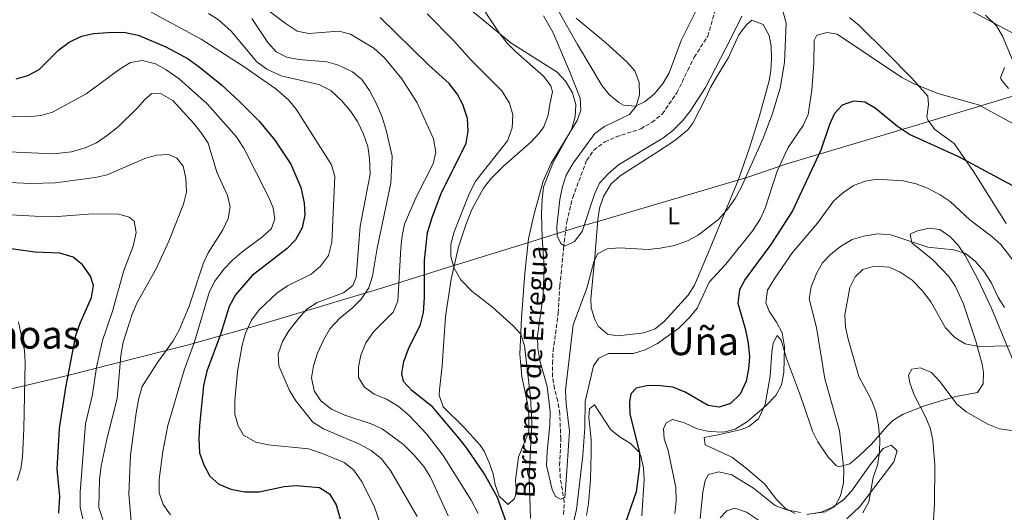
# Model space of a CAD drawing. Units: metres. Extents: x 573436 to 576879, y 4719568 to 4721917.
# Drawn here: x 574339 to 574746, y 4721281 to 4721484 of the extents above; entities that cross this region are included whole.
import ezdxf
from ezdxf.enums import TextEntityAlignment as Align

# ---------------------------------------------------------------- set-up
doc = ezdxf.new("R2010")
doc.units = ezdxf.units.M
doc.header["$MEASUREMENT"] = 0
doc.linetypes.add('DGN Style 3', pattern=[2.435891, 1.739922, -0.695969])
for name, color, linetype, lineweight in [('Barranco lineal', 142, 'DGN Style 3', 13), ('Curva de nivel directora', 30, 'Continuous', 30), ('Curva de nivel intermedia', 30, 'Continuous', 0), ('Etiqueta de uso rústico', 92, 'Continuous', 0), ('Límite de Concejo', 7, 'Continuous', 0), ('Línea de cambio de uso (parcela vista)', 92, 'Continuous', 0), ('Texto de arroyo-regatas y barrancos', 142, 'Continuous', 0), ('Texto de Área (paraje) menor', 7, 'Continuous', 0)]:
    doc.layers.add(name, color=color, linetype=linetype, lineweight=lineweight)
doc.styles.add('Style-Arial', font='arial.ttf')

msp = doc.modelspace()

# ---------------------------------------------------------------- linework, layer by layer
at = {"layer": 'Barranco lineal', "color": 142, "linetype": 'DGN Style 3', "lineweight": 13}
msp.add_polyline3d([(574563.77, 4721280.05, 515.17), (574564.08, 4721285.32, 515.17), (574562.41, 4721295.19, 514.91), (574562.16, 4721300.35, 514.39), (574562.63, 4721311.24, 514.09), (574562.2, 4721321.76, 514.09), (574561.36, 4721327.01, 513.82), (574559.99, 4721332.03, 513.82), (574559.27, 4721336.97, 513.58), (574559.2, 4721342.35, 513.29), (574559.45, 4721347.46, 513.05), (574561.58, 4721363.2, 512.24), (574562.25, 4721374.47, 511.41), (574563.79, 4721390.14, 510.36), (574565.07, 4721400.93, 510.06), (574567.56, 4721410.95, 509.8), (574573.34, 4721426.43, 509.53), (574576.34, 4721430.55, 509.53), (574580.88, 4721434.02, 509.53), (574585.46, 4721436.02, 509.28), (574595.66, 4721439.4, 508.99), (574600.31, 4721442.03, 507.11), (574604.58, 4721445.48, 506.84), (574610.62, 4721454.29, 506.84), (574615.13, 4721463.56, 506.04), (574617.79, 4721468.93, 506.04), (574623.36, 4721477.63, 506.04), (574627.99, 4721493.72, 505.5)], dxfattribs=at)
at = {"layer": 'Curva de nivel directora', "color": 30, "linetype": 'Continuous', "lineweight": 30, "flags": 128}
for points, elevation in [([(574540.21, 4721276.62), (574536.51, 4721287.04), (574531.01, 4721297.02), (574523.86, 4721307.47), (574520.73, 4721311.37), (574509.56, 4721324.5), (574501.14, 4721331.07), (574497.62, 4721334.96), (574496.96, 4721338.33), (574497.83, 4721343.24), (574499.67, 4721348.54), (574504.59, 4721358.6), (574505.86, 4721363.44), (574506.26, 4721369.62), (574506.31, 4721384.95), (574507.51, 4721396.49), (574509.56, 4721403.08), (574513.17, 4721412.59), (574523.5, 4721433.45), (574524.3, 4721438.39), (574524.07, 4721443.59), (574522.21, 4721449.41), (574519.77, 4721453.78), (574516.43, 4721458.05), (574507.98, 4721465.76), (574488.03, 4721485.33)], 525), ([(574337.49, 4721460.01), (574342.31, 4721461.37), (574347.09, 4721463.88), (574355.24, 4721471.92), (574359.52, 4721475.15), (574364.59, 4721477.61), (574369.48, 4721478.67), (574375.57, 4721479.18), (574382.08, 4721479.23), (574387.92, 4721478.05), (574399.46, 4721473.23), (574408.58, 4721468.32), (574413.15, 4721464.95), (574422.35, 4721457.47), (574429.98, 4721450.51), (574438.03, 4721442.46), (574444.49, 4721434.62), (574451.01, 4721424.79), (574455.24, 4721415.06), (574456.57, 4721408.76), (574456.8, 4721403.77), (574455.69, 4721398.42), (574453.05, 4721393.54), (574449.55, 4721389.97), (574435.15, 4721378.75), (574428.18, 4721370.74), (574425.51, 4721365.91), (574422.01, 4721354.47), (574416.41, 4721339.3), (574414.98, 4721333.39), (574413.33, 4721316.76), (574413.1, 4721311.48), (574413.37, 4721305.5), (574415.05, 4721300.58)], 550), ([(574751.18, 4721414.85), (574727.07, 4721427.72), (574706.81, 4721436.98), (574701.77, 4721440.36), (574692.56, 4721447.85), (574688.23, 4721450.34), (574683.64, 4721450.84), (574678.93, 4721449.16), (574675.75, 4721445.75), (574673.67, 4721441.2), (574670.08, 4721430.49), (574658.41, 4721405.54), (574649.45, 4721391.59), (574638.81, 4721377.25), (574636.46, 4721372.84), (574635.84, 4721367.38), (574639, 4721356.29), (574640.05, 4721350.81), (574640.58, 4721345.15), (574640.2, 4721340.04), (574639.18, 4721335.15), (574636.7, 4721329.7), (574632.72, 4721325.97), (574628.08, 4721324.44), (574623.49, 4721325.08), (574614.07, 4721330.62), (574608.99, 4721332.66), (574603.9, 4721333.25), (574598.71, 4721333.34), (574593.84, 4721332.24), (574591.64, 4721329.86), (574591.08, 4721326.5), (574591.19, 4721321.49), (574595.11, 4721305.68), (574595.13, 4721300.04), (574593.8, 4721289.35), (574588.08, 4721273.17)], 525), ([(574355.24, 4721280.66), (574355.62, 4721287.46), (574354.49, 4721298.79), (574355.49, 4721315.56), (574358.02, 4721332.53), (574362.25, 4721353.94), (574363.93, 4721359.11), (574368.75, 4721369.66), (574369.53, 4721374.61), (574368.26, 4721378.43), (574365.01, 4721383.17), (574361.15, 4721386.34), (574355.62, 4721387.99), (574345.32, 4721388.46), (574329.46, 4721390.55)], 575), ([(574415.05, 4721300.58), (574417.65, 4721295.92), (574421.35, 4721292.57), (574426.22, 4721290.54), (574432, 4721289.48), (574437.99, 4721289.41), (574448.34, 4721291.63), (574453.32, 4721292.03), (574462.94, 4721291.17), (574467.05, 4721288.54), (574469.74, 4721284.05), (574471.46, 4721278.28)], 550)]:
    msp.add_lwpolyline(points, dxfattribs=dict(at, elevation=elevation))
at = {"layer": 'Curva de nivel intermedia', "color": 30, "linetype": 'Continuous', "lineweight": 0, "flags": 128}
for points, elevation in [([(574652.94, 4721493.79), (574655.72, 4721483.06), (574655.03, 4721466.78), (574653.23, 4721456.09), (574649.96, 4721445.34), (574646.23, 4721435.46), (574637.31, 4721415.33), (574634.71, 4721410.58), (574631.71, 4721406.35), (574627.99, 4721402.02), (574619.43, 4721395.43), (574614.95, 4721393.04), (574609.62, 4721391.23), (574603.73, 4721390.04), (574598.75, 4721389.57), (574586.84, 4721390.18), (574581.83, 4721389.83), (574577.81, 4721387.68), (574576.24, 4721384.38), (574573.42, 4721373.5), (574567.76, 4721358.45), (574564.6, 4721331.39), (574564.83, 4721325.7), (574566.2, 4721314.44), (574564.74, 4721292.12), (574564.29, 4721287.01), (574562.45, 4721286.33), (574560.5, 4721287.53), (574559.08, 4721290.43), (574556.78, 4721300.34), (574556.95, 4721305.89), (574558.14, 4721317.07), (574558.25, 4721322.62), (574556.99, 4721332.88), (574554.02, 4721343.67), (574553.13, 4721348.59), (574553.02, 4721353.86), (574555.41, 4721370.6), (574555.76, 4721382.42), (574554.94, 4721394.17), (574554.72, 4721404.38), (574554.89, 4721410.28), (574555.53, 4721415.24), (574559.31, 4721425.22), (574567.04, 4721439.14), (574568.54, 4721444.28), (574568.78, 4721449.39), (574567.5, 4721454.22), (574564.56, 4721459.06), (574561.11, 4721462.78), (574541.98, 4721474.82), (574524.26, 4721489.46)], 515), ([(574528.42, 4721280.52), (574525.64, 4721286.01), (574513.99, 4721304.36), (574507.25, 4721313.24), (574500, 4721320.9), (574495.42, 4721324.75), (574490.53, 4721327.64), (574485.53, 4721329.82), (574481.45, 4721332.65), (574479.01, 4721336.71), (574478.98, 4721340.97), (574480.02, 4721345.86), (574482.08, 4721350.93), (574485.25, 4721355.45), (574493.4, 4721363.65), (574495.26, 4721368.24), (574496.49, 4721390.05), (574497.01, 4721395.14), (574498.06, 4721400.03), (574502.67, 4721410.88), (574509.91, 4721424.85), (574511.03, 4721429.75), (574509.98, 4721435.16), (574503.27, 4721450.14), (574496.91, 4721460.01), (574489.77, 4721468.74), (574485.31, 4721472.69), (574475.76, 4721478.46), (574470.9, 4721479.74), (574458.52, 4721478.69), (574453.63, 4721479.75), (574448.7, 4721483), (574439.62, 4721489.94)], 530), ([(574256.69, 4721485.38), (574261.57, 4721483.57), (574266.18, 4721481.06), (574270.56, 4721478.05), (574279.53, 4721470.92), (574299.25, 4721451.59), (574303.82, 4721448.2), (574308.29, 4721445.97), (574313.78, 4721444.78), (574342.54, 4721444.25), (574347.73, 4721444.83), (574352.51, 4721446.3), (574366.54, 4721453.77), (574380.53, 4721464.14)], 555), ([(574393.39, 4721487.48), (574413.99, 4721476.35), (574431.78, 4721464.9), (574444.8, 4721455.82), (574450.06, 4721451.35), (574453.26, 4721447.51), (574467.88, 4721424.49), (574469.3, 4721419.69)], 545), ([(574417.04, 4721487.05), (574421.22, 4721484.31), (574426.47, 4721479.63), (574437.07, 4721466.97), (574441.1, 4721463.98), (574447.1, 4721461.3), (574462.66, 4721457.6), (574467.6, 4721455.13), (574472.05, 4721451.1), (574475.86, 4721446.52), (574478.67, 4721442.39), (574481.1, 4721437.19), (574482.82, 4721432.1), (574483.61, 4721427.14), (574483.79, 4721420.64), (574479.75, 4721399.15), (574478.09, 4721378.14), (574476.72, 4721374.67), (574472.79, 4721371.6), (574461.91, 4721367.65), (574457.73, 4721364.91), (574454.17, 4721361.08), (574450.17, 4721355.88), (574447.61, 4721351.58), (574445.86, 4721346.42), (574446.07, 4721341.41), (574450.52, 4721331.23), (574453.15, 4721326.98), (574460.12, 4721318.2), (574464.53, 4721315.48), (574479.39, 4721309.1), (574484.28, 4721306.45), (574488.54, 4721303.03), (574492.22, 4721298.22), (574503.25, 4721279.23)], 540), ([(574434.98, 4721484.93), (574441.62, 4721474.95), (574444.95, 4721471.17), (574449.43, 4721468.9), (574454.34, 4721467.96), (574465.98, 4721466.97), (574470.81, 4721465.68), (574476.55, 4721462.91), (574480.43, 4721459.76), (574483.62, 4721455.24), (574486.27, 4721450.02), (574488.69, 4721444.53), (574490.48, 4721438.84), (574492.98, 4721428.1), (574492.38, 4721416.85), (574486.73, 4721390.12), (574484.8, 4721378.48), (574483.24, 4721373.72), (574480.07, 4721368.99), (574476.54, 4721365.45), (574471.25, 4721361.11), (574467.2, 4721356.77), (574464.51, 4721352.05), (574462.08, 4721346.7), (574460.48, 4721341.41), (574459.64, 4721336.49), (574460.69, 4721331.14), (574463.48, 4721327.02), (574467.9, 4721323.57), (574473.39, 4721321.08), (574484.32, 4721317.5), (574488.86, 4721315.39), (574497.65, 4721309.02), (574501.92, 4721304.7), (574505.97, 4721299.91), (574508.82, 4721295.51), (574516.06, 4721279.54)], 535), ([(574525.53, 4721467.69), (574518.29, 4721475.85), (574507.36, 4721486.86)], 520), ([(574637.4, 4721485.88), (574632.82, 4721476.43), (574622.43, 4721456.43), (574616.07, 4721446.63), (574612.94, 4721442.7), (574608.79, 4721438.54), (574604.82, 4721435.51), (574586.52, 4721424.48), (574582.16, 4721420.7), (574578.69, 4721416.94), (574576.55, 4721412.41), (574571.44, 4721397), (574568.23, 4721392.86), (574564.36, 4721390.92), (574562.62, 4721392.04), (574561.07, 4721395.09), (574561.01, 4721399), (574562.18, 4721410.12), (574563.36, 4721415.47), (574564.91, 4721420.22), (574567.75, 4721425.15), (574576.66, 4721437.42), (574580.72, 4721440.35), (574590.99, 4721445.24), (574593.73, 4721448.68), (574595.17, 4721453.44), (574595, 4721458.43), (574593.19, 4721463.25), (574589.87, 4721467.08), (574581.28, 4721474.85), (574569, 4721485.09)], 510), ([(574749.58, 4721467.15), (574745.16, 4721477.59), (574742.68, 4721481.92), (574738.1, 4721486.31)], 515), ([(574751.18, 4721440.61), (574735.32, 4721449.25), (574718.41, 4721453.95), (574708.68, 4721457.88), (574703.64, 4721460.54), (574676.82, 4721478.39), (574672.68, 4721479.14), (574668.5, 4721478.02), (574667.28, 4721475.85), (574667.16, 4721466.54), (574666.43, 4721455.39), (574664.81, 4721445.3), (574662.75, 4721440.74), (574656.56, 4721431.64), (574652.08, 4721421.87), (574647.05, 4721406.64), (574644.98, 4721402.09), (574642.06, 4721397.42), (574630.79, 4721383.41), (574623.94, 4721376.08), (574619.02, 4721365.34), (574615.85, 4721361.48), (574611.45, 4721357.05), (574602.55, 4721350.72), (574597.48, 4721348.06), (574592.72, 4721346.54), (574582.3, 4721346.51), (574578.36, 4721344.65), (574576.15, 4721341.53), (574572.74, 4721326.71), (574572.52, 4721315.94), (574571.77, 4721304.45), (574569.06, 4721282.08), (574564.36, 4721261.27)], 520), ([(574380.53, 4721464.14), (574384.79, 4721466.76), (574389.6, 4721467.56), (574395.15, 4721466.15), (574399.56, 4721463.79), (574404.95, 4721460.06), (574416.49, 4721449.71), (574428.47, 4721436.16), (574431.57, 4721431.42), (574441.86, 4721411.33), (574443.75, 4721406.7), (574444.42, 4721402.18), (574443.13, 4721398.22), (574439.5, 4721394.82), (574430.81, 4721388.41), (574427, 4721385.15), (574423.54, 4721381.54), (574419.58, 4721376.23), (574417.26, 4721371.8), (574411.2, 4721351.37), (574407.03, 4721339.66), (574400.27, 4721316.88), (574398.17, 4721306.06), (574396.62, 4721294.53), (574396.7, 4721288.98), (574398.36, 4721284.16), (574401.27, 4721279.9)], 555), ([(574550.05, 4721278.47), (574549.51, 4721295.74), (574550.69, 4721317.84), (574550.17, 4721328.56), (574547.6, 4721349.73), (574546.09, 4721354.5), (574542.97, 4721358.03), (574534.54, 4721365.53), (574525.88, 4721372.37), (574521.35, 4721376.94), (574518.61, 4721381.8), (574517.16, 4721386.65), (574517.12, 4721391.66), (574518.5, 4721396.82), (574524.7, 4721412.56), (574527.47, 4721417.88), (574540.59, 4721434.36), (574542.58, 4721439.81), (574542.75, 4721445.14), (574541.45, 4721449.98), (574538.29, 4721455.08), (574525.53, 4721467.69)], 520), ([(574303.37, 4721431.24), (574352.93, 4721429.08), (574360.35, 4721429.89), (574366.13, 4721431.5), (574370.68, 4721433.59), (574375.34, 4721436.7), (574379.78, 4721440.38), (574387.62, 4721447.89), (574390.89, 4721451.67), (574393.62, 4721453.89), (574397.52, 4721453.87), (574402.27, 4721451.06), (574411, 4721441.5), (574414.21, 4721437.6), (574416.96, 4721433.43), (574420.53, 4721421.42), (574424.85, 4721411.87), (574426.03, 4721407.2), (574425.14, 4721402.25), (574422.98, 4721397.61), (574416.86, 4721388.16), (574414.85, 4721383.58), (574409.03, 4721366.17), (574404.92, 4721356.18), (574402.49, 4721351.81), (574395.95, 4721342.81)], 560), ([(574373.35, 4721277.98), (574371.68, 4721282.88), (574372.01, 4721294.53), (574372.7, 4721300.11), (574375.22, 4721311.75), (574379.35, 4721327.99), (574380.82, 4721345.71), (574381.77, 4721351.19), (574385.48, 4721362.75), (574387.48, 4721367.33), (574395.38, 4721381.53), (574400.65, 4721392.97), (574406.76, 4721408.28), (574407.9, 4721413.16), (574407.61, 4721418.99), (574406.61, 4721423.88), (574403.99, 4721427.29), (574400.47, 4721428.73), (574395.54, 4721428.45), (574390.73, 4721427.09), (574375.12, 4721420.35), (574370.24, 4721419.28), (574353.69, 4721417.08), (574343.55, 4721416.84), (574331.68, 4721417.3)], 565), ([(574469.3, 4721419.69), (574468.04, 4721392.61), (574466.64, 4721387.03), (574463.36, 4721382.59), (574459.53, 4721379.39), (574449.69, 4721374.45), (574445.28, 4721371.42), (574437.92, 4721364.65), (574434.84, 4721360.28), (574432.36, 4721354.94), (574430.98, 4721350.04), (574429.03, 4721339.11), (574427.88, 4721327.13), (574427.93, 4721321.46), (574429.28, 4721316.63), (574431.51, 4721312.82), (574436.54, 4721309.99), (574441.74, 4721308.81), (574458.37, 4721307.14), (574463.78, 4721305.42), (574473.16, 4721301.52), (574477.16, 4721298.39), (574480.54, 4721293.35), (574485.63, 4721283.08), (574495.24, 4721255.21)], 545), ([(574751.37, 4721382.65), (574744.44, 4721391.51), (574740.76, 4721394.9), (574731.61, 4721401.76), (574723.55, 4721409.37), (574719.39, 4721412.14), (574714.13, 4721414.84), (574709.47, 4721416.64), (574704.12, 4721417.82), (574693.41, 4721418.54), (574688.48, 4721417.69), (574683.53, 4721415.89), (574679.01, 4721412.84), (574675.31, 4721409.41), (574668.78, 4721400.43), (574658.41, 4721388.25), (574651.03, 4721377.73), (574648.06, 4721372.71), (574647.39, 4721367.47), (574648.7, 4721364), (574651.75, 4721359.49), (574654.11, 4721355.08), (574655.1, 4721349.32), (574654.77, 4721338.72), (574653.82, 4721333.65), (574651.5, 4721329.22), (574647.46, 4721325.07), (574639.8, 4721318.42), (574634.74, 4721315.29), (574629.89, 4721314.08), (574623.92, 4721314.27), (574619.05, 4721315.38), (574613.74, 4721317.91), (574608.77, 4721319.29), (574606.23, 4721317.93), (574605.07, 4721315.4), (574605.33, 4721311.34), (574607.07, 4721306.54), (574610.12, 4721291.21), (574610.37, 4721285.61), (574609.7, 4721280.45)], 530), ([(574365.15, 4721278.2), (574364, 4721283.09), (574364, 4721289.34), (574366.19, 4721317.52), (574369.09, 4721329.61), (574370.7, 4721340.85), (574373.24, 4721351.9), (574377.42, 4721364.07), (574382.03, 4721380.77), (574385.89, 4721390.94), (574387.16, 4721396.56), (574386.35, 4721401.16), (574384.29, 4721402.87), (574379.96, 4721404.07), (574369.27, 4721404.24), (574352.82, 4721403.03), (574347.74, 4721403.17), (574307.93, 4721405.29)], 570), ([(574667.11, 4721280.44), (574672.07, 4721281.14), (574675.82, 4721283.35), (574678.24, 4721287.71), (574679.43, 4721293.12), (574679.61, 4721298.6), (574677.88, 4721314.56), (574671.7, 4721336.12), (574668.37, 4721357.27), (574665.26, 4721369.1), (574666.06, 4721374.09), (574668.24, 4721379.56), (574670.75, 4721384.02), (574674.23, 4721387.61), (574678.61, 4721391.02), (574683.01, 4721393.65), (574687.81, 4721395.03), (574693.51, 4721396), (574699.04, 4721395.52), (574714.33, 4721390.42), (574725, 4721389.35), (574729.95, 4721387.82), (574733.85, 4721384.71), (574737.5, 4721380.52), (574740.48, 4721375.86), (574743.38, 4721369.75), (574746, 4721365.49)], 535), ([(574691.69, 4721295.35), (574693.58, 4721300.37), (574694.4, 4721305.66), (574694.52, 4721311.22), (574693.99, 4721316.88), (574692.76, 4721322.61), (574691.07, 4721327.31), (574685.85, 4721337), (574681.37, 4721352.54), (574680.29, 4721357.5), (574680.02, 4721362.49), (574682.1, 4721373.77), (574684.29, 4721378.27), (574687.47, 4721381.28), (574692.28, 4721382.64), (574698.29, 4721382.16), (574702.89, 4721380.2), (574707.89, 4721376.87), (574712.04, 4721372.57), (574715.52, 4721367.96), (574721.61, 4721357.16), (574725.54, 4721353.11), (574729.79, 4721350.5), (574735.34, 4721349.44), (574748.38, 4721349.68)], 540), ([(574337.93, 4721294.13), (574339.44, 4721298.95), (574340.23, 4721303.89), (574340.73, 4721315.44), (574341.26, 4721342.82), (574340.95, 4721347.82), (574338.51, 4721359.6)], 580), ([(574395.95, 4721342.81), (574389.57, 4721332.93), (574388.22, 4721328.11), (574387.13, 4721322.03), (574384.77, 4721304.5), (574384.13, 4721288.63), (574385.05, 4721277.13)], 560), ([(574716.38, 4721273.37), (574717.11, 4721284.42), (574717.26, 4721300.48), (574716.37, 4721310.78), (574715.33, 4721315.8), (574713.41, 4721320.42), (574708.6, 4721329.76), (574706.88, 4721334.46), (574706.27, 4721337.6), (574707.65, 4721340.05), (574711.22, 4721340.7), (574715.8, 4721338.76), (574719.47, 4721334.79), (574726.26, 4721325.68), (574730.15, 4721322.53), (574739.12, 4721317.35), (574743.94, 4721315.38), (574759.27, 4721313.21)], 545), ([(574620.29, 4721278.43), (574621.28, 4721289.25), (574622.29, 4721294.15), (574623.66, 4721296.52), (574627.99, 4721297.64), (574633.33, 4721296.45), (574642.32, 4721291), (574651.18, 4721283.76), (574655.87, 4721282.03), (574661.7, 4721280.84)], 535), ([(574687.5, 4721280.8), (574689.94, 4721285.35), (574691.69, 4721295.35)], 540), ([(574628.44, 4721278.69), (574631.29, 4721281.55), (574634.6, 4721282.65), (574639.34, 4721281), (574648.42, 4721274.91)], 540)]:
    msp.add_lwpolyline(points, dxfattribs=dict(at, elevation=elevation))
at = {"layer": 'Límite de Concejo', "color": 7, "linetype": 'Continuous', "lineweight": 0}
msp.add_polyline3d([(574755.78, 4721454.78, 516.9), (574707.87, 4721440.37, 523.22), (574656.4, 4721425.03, 521.02), (574639.55, 4721419.28, 515.21), (574576.54, 4721400.66, 513.48), (574573.5, 4721399.87, 511.07), (574570.33, 4721399.07, 509.98), (574550.68, 4721392.79, 516.52), (574515.44, 4721381.92, 521.05), (574488.07, 4721373.41, 533.22), (574438.5, 4721358.47, 543.68), (574408.83, 4721350.07, 556.07), (574358.23, 4721337.27, 575.19), (574293.16, 4721321.94, 591.93)], dxfattribs=at)
at = {"layer": 'Línea de cambio de uso (parcela vista)', "color": 92, "linetype": 'Continuous', "lineweight": 0}
for points in [[(574555.46, 4721461.1, 514.14), (574544.02, 4721471.15, 513.6), (574540.58, 4721474.63, 513.35), (574537.48, 4721478.55, 512.95), (574531.95, 4721486.82, 511.97), (574517.67, 4721510.91, 509.48), (574501.9, 4721545.76, 506.8), (574497.41, 4721554.96, 506.37), (574491.99, 4721563.33, 506.37), (574482.85, 4721575.28, 506.37), (574473.91, 4721588.65, 506.37), (574471.42, 4721592.98, 506.37), (574467.43, 4721602.21, 506.33), (574458.39, 4721627.99, 505.83), (574450.46, 4721648.74, 506.37), (574447.87, 4721652.99, 506.36), (574441.54, 4721660.83, 506.32), (574433.61, 4721677.3, 506.91)], [(574618.43, 4721487.97, 507.98), (574612.41, 4721475.81, 509.05), (574607.39, 4721462.53, 509.59), (574604.97, 4721458.26, 510.07), (574601.22, 4721453.73, 510.67), (574597.23, 4721450.44, 511.05), (574593.52, 4721448.73, 511.2), (574588.53, 4721449.1, 511.2), (574586.55, 4721450.2, 511.2), (574582.65, 4721453.5, 511.2), (574579.74, 4721457.13, 511.2), (574569.47, 4721474.14, 509.59), (574558.16, 4721494.39, 507.98)], [(574724.36, 4721492.28, 514.42), (574752.57, 4721477.2, 514.42)], [(574555.47, 4721486.07, 512.34), (574559.37, 4721479.33, 512.82), (574566.17, 4721463.23, 513.89), (574570.62, 4721452.03, 513.89), (574570.94, 4721447.04, 514.47), (574569.36, 4721442.76, 514.96), (574558.67, 4721425.14, 515.91), (574555.29, 4721417.7, 516.23), (574551.44, 4721403.63, 516.72), (574549.31, 4721393.86, 516.97), (574547.8, 4721379.74, 517.64), (574546.38, 4721361.32, 518.95), (574545.76, 4721346.34, 519.64), (574546.53, 4721336.95, 519.97), (574548.82, 4721326.02, 520.33), (574549.39, 4721321.03, 520.34), (574549.36, 4721314.35, 520.33), (574545.2, 4721303.67, 521.95), (574543.93, 4721294.22, 522.48), (574544.3, 4721289.28, 523.22), (574543.48, 4721286.67, 523.56), (574540.86, 4721284.18, 523.56), (574537.18, 4721287.57, 523.02), (574535.52, 4721292.44, 523.02), (574534.74, 4721296.89, 523.02), (574533, 4721301.59, 522.79), (574530.94, 4721306.16, 522.54), (574529.27, 4721308.68, 522.48), (574522.54, 4721316.08, 522.48), (574514, 4721324.57, 522.48), (574512.42, 4721329.32, 521.7), (574512.48, 4721331.54, 521.41), (574513.58, 4721341.48, 521.46), (574515.01, 4721361.78, 520.15), (574517.36, 4721377.3, 519.42), (574520.41, 4721390.67, 518.19), (574523.46, 4721400.16, 517.88), (574525.91, 4721406.03, 517.65), (574530.71, 4721414.8, 516.68), (574533.72, 4721418.77, 516.19), (574538.89, 4721423.89, 515.77), (574550.38, 4721433.92, 515.5), (574553.76, 4721437.56, 515.5), (574555.63, 4721440.23, 515.5), (574557.36, 4721444.99, 515.5), (574558.13, 4721449.6, 515.5), (574559.14, 4721454.61, 514.79), (574558.58, 4721457.16, 514.43), (574555.46, 4721461.1, 514.14)], [(574725.26, 4721433.33, 522.47), (574717.15, 4721439.11, 522.47), (574714.49, 4721442.86, 520.34), (574713.92, 4721444.23, 519.79), (574714.6, 4721449.34, 519), (574714.26, 4721452.85, 518.71), (574707.65, 4721460.3, 518.71), (574697.21, 4721470.95, 517.1), (574685.86, 4721482.23, 516.57), (574681.95, 4721485.36, 516.42)], [(574586.13, 4721353.88, 517.64), (574581.98, 4721354.59, 517.64), (574578.13, 4721357.85, 517.64), (574576.69, 4721360.55, 517.64), (574575.25, 4721365.35, 516.83), (574575.09, 4721369.11, 516.03), (574576.64, 4721386.3, 514.41), (574577.91, 4721401.74, 514.41), (574578.68, 4721406.64, 513.91), (574580.24, 4721411.4, 513.38), (574583.42, 4721416.61, 513.33), (574587.13, 4721419.97, 513.35), (574601.41, 4721429.08, 512.8), (574609.7, 4721434.6, 511.79), (574615.11, 4721438.99, 511.73), (574617.15, 4721441.72, 511.73), (574622.73, 4721452.49, 511.73), (574624.55, 4721456.44, 510.65), (574627, 4721460.76, 510.2), (574631.99, 4721468.87, 510.12), (574636.25, 4721478.14, 511.19), (574639.32, 4721482.26, 511.19), (574641.54, 4721484.17, 511.19), (574646.2, 4721482.48, 511.19), (574648.72, 4721477.91, 511.45), (574649.55, 4721473.46, 511.73), (574649.69, 4721468.45, 511.75), (574649.45, 4721463.42, 511.71), (574648.7, 4721459.23, 511.73), (574644.72, 4721444.77, 512.08), (574640.58, 4721431.48, 512.89), (574636.03, 4721418.37, 513.88), (574623.67, 4721388.43, 516.56), (574617.92, 4721374.84, 515.49), (574615.3, 4721370.65, 515.84), (574605.3, 4721359.73, 516.85), (574601.68, 4721356.77, 517.1), (574596.9, 4721355.05, 517.42), (574591.14, 4721354.4, 517.64), (574586.13, 4721353.88, 517.64)], [(574746, 4721464.72, 514.95), (574744.31, 4721460.42, 517.39), (574744.64, 4721459.68, 517.64), (574747.66, 4721455.96, 518.36)], [(574746.75, 4721400.31, 527.31), (574733.24, 4721421.69, 523.54), (574725.26, 4721433.33, 522.47)], [(574704.11, 4721321.49, 542.82), (574713.34, 4721325.01, 544.38), (574719.21, 4721326.83, 544.62), (574725.9, 4721328.73, 543.96), (574734.82, 4721330.49, 542.35), (574737.15, 4721334.06, 541.27), (574737.31, 4721338.9, 539.99), (574736.76, 4721342.19, 539.12), (574734.19, 4721351.69, 537.18), (574728.95, 4721367.35, 535.74), (574725.79, 4721374.23, 535.36), (574722.94, 4721378.38, 535.12), (574716.4, 4721385.19, 534.83), (574707.65, 4721392.24, 534.83), (574706.98, 4721395.81, 534.83), (574709.7, 4721397.06, 534.83), (574714.73, 4721398.3, 534.22), (574719.26, 4721397.72, 533.75), (574723.43, 4721394.9, 534.14), (574726.88, 4721391.24, 534.76), (574729.7, 4721387.03, 535.3), (574734.93, 4721377.27, 535.8), (574740.44, 4721365.6, 536.44), (574751.39, 4721339.2, 539.12)], [(574659.53, 4721280.51, 533.57), (574655.44, 4721282.5, 532.68), (574651.83, 4721286.24, 532.44), (574646.88, 4721292.71, 532.14), (574639.24, 4721299.18, 531.76), (574633.25, 4721303.75, 531.6), (574622.27, 4721308.82, 531.6), (574621.92, 4721311.83, 531.6), (574627.63, 4721312.9, 531.6), (574637.28, 4721315.21, 530.8), (574640.36, 4721316.38, 530.53), (574644.27, 4721319.59, 530.21), (574647.07, 4721325.5, 529.99), (574649.18, 4721337.19, 529.99), (574649.78, 4721347.15, 529.99), (574650.35, 4721350.87, 529.99), (574652.12, 4721353.94, 529.45), (574653.77, 4721352.08, 529.45), (574655.96, 4721344.54, 529.45), (574661.27, 4721330.12, 529.45), (574662.89, 4721325.45, 530), (574666.69, 4721314.45, 532.68), (574668.9, 4721310.03, 532.45), (574671.71, 4721305.86, 532.09), (574673.27, 4721303.66, 532.68), (574676.46, 4721300.24, 534.79), (574677.45, 4721299.71, 535.36), (574682.11, 4721301.02, 537.51), (574685.9, 4721304.29, 538.29), (574691.06, 4721309.12, 538.59), (574697.37, 4721316.44, 541.01), (574699.92, 4721318.82, 541.81), (574704.11, 4721321.49, 542.82)], [(574573.28, 4721279.65, 524.08), (574574.12, 4721284.56, 523.8), (574574.88, 4721294.48, 522.57), (574575.21, 4721305.57, 521.61), (574575.15, 4721311.1, 521.4), (574574.28, 4721320.14, 521.4), (574574.49, 4721323.65, 521.4), (574576.53, 4721325.3, 521.4), (574578.63, 4721322.17, 521.4), (574583.32, 4721315.02, 522.47), (574587.21, 4721311.99, 522.72), (574591.45, 4721309.42, 523.01), (574594.86, 4721305.92, 524.22), (574595.73, 4721304.23, 524.62), (574596.84, 4721299.32, 525.28), (574597.04, 4721294.35, 525.67), (574596.19, 4721279.51, 525.7)], [(574680.89, 4721278.22, 539.57), (574686.3, 4721283.44, 539.94), (574700.33, 4721301.82, 541.46), (574701.65, 4721306.38, 541.81), (574699.14, 4721308.64, 541.27), (574695.88, 4721307.25, 540.2), (574690.54, 4721300.51, 539.12), (574682.84, 4721289.69, 535.9), (574679.45, 4721286.18, 535.84), (574675.05, 4721283.1, 535.9), (574670.27, 4721281.01, 535.53), (574664.28, 4721280.04, 534.83)]]:
    msp.add_polyline3d(points, dxfattribs=at)

# ---------------------------------------------------------------- texts
at = {"layer": 'Etiqueta de uso rústico', "color": 92, "linetype": 'Continuous', "lineweight": 0, "style": 'Style-Arial'}
msp.add_text('L', height=7, dxfattribs=at).set_placement((574609.26, 4721403.45, 514.31), align=Align.MIDDLE_CENTER)
at = {"layer": 'Texto de arroyo-regatas y barrancos', "color": 142, "linetype": 'Continuous', "lineweight": 0, "style": 'Style-Arial'}
msp.add_text('Barranco de Erregua', height=8, rotation=86.966, dxfattribs=at).set_placement((574551.76, 4721286.71, 519.08))
at = {"layer": 'Texto de Área (paraje) menor', "color": 7, "linetype": 'Continuous', "lineweight": 0, "style": 'Style-Arial'}
for s, p in [('Alto de las Choas', (574302.05, 4721354.34, 590.38)), ('Uña', (574621.46, 4721351.64, 521.7))]:
    msp.add_text(s, height=11.5, dxfattribs=at).set_placement(p, align=Align.MIDDLE_CENTER)

doc.saveas('drawing.dxf')
